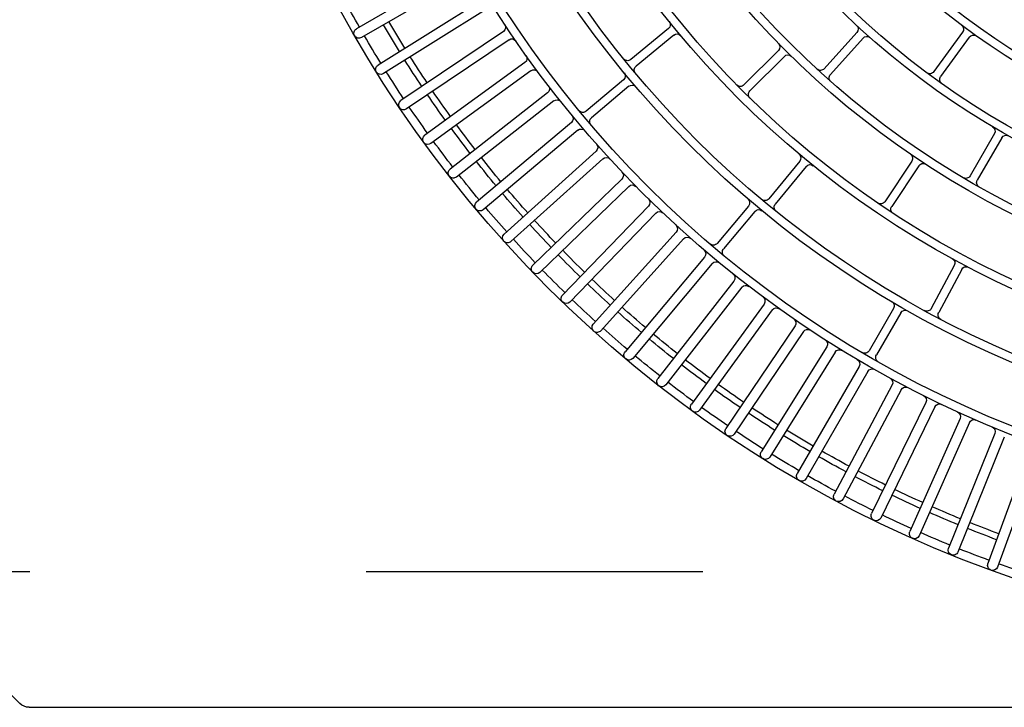
# Model space of a CAD drawing. Units: inches. Extents: x 8921 to 24336, y -3732 to -3490.
# Drawn here: x 9354 to 9354, y -3516 to -3515 of the extents above; entities that cross this region are included whole.
import ezdxf

# ---------------------------------------------------------------- set-up
doc = ezdxf.new("R2010")
doc.units = ezdxf.units.IN
doc.header["$MEASUREMENT"] = 0
doc.linetypes.add('HIDDEN', pattern=[0.375, 0.25, -0.125])
for name, color, linetype in [('Antincendio', 251, 'Continuous'), ('base', 8, 'Continuous'), ('MITSUBISHI_DETAIL', 5, 'Continuous'), ('MITSUBISHI_OUTLINE', 3, 'Continuous'), ('Proiezioni', 153, 'Continuous')]:
    doc.layers.add(name, color=color, linetype=linetype)

# ---------------------------------------------------------------- blocks, each defined once
blk = doc.blocks.new('A$C7745376C')
at = {"layer": 'MITSUBISHI_DETAIL', "linetype": 'Continuous'}
for p, q in [((0.1914174620841322, 0.05026828512944803, 2.077820737166293e-08), (0.1851600115579686, 0.8689306776865351, 2.077820737166293e-08)), ((0.2653336995998643, 0.3512124962265943, 2.077820737166293e-08), (0.2308840088605848, 0.3383748032389917, 2.077820737166293e-08)), ((0.2663812770832692, 0.348401343130206, 2.077820737166293e-08), (0.2319315863439897, 0.3355636501426602, 2.077820737166293e-08)), ((0.2694022598494712, 0.34070770077318, 2.077820737166293e-08), (0.2354215839460494, 0.3266755512996724, 2.077820737166293e-08)), ((0.3583705944859048, 0.3406151365865639, 2.077820737166293e-08), (0.3458673674973625, 0.3332684056578614, 2.077820737166293e-08)), ((0.2705473070050175, 0.3379348200800791, 2.077820737166293e-08), (0.2365666311015957, 0.3239026706065715, 2.077820737166293e-08)), ((0.3596371061805712, 0.3384596903854913, 2.077820737166293e-08), (0.3471338791993048, 0.3311129594567888, 2.077820737166293e-08)), ((0.388351350769085, 0.3312206276161191, 2.077820737166293e-08), (0.3766845602626745, 0.3226071997489157, 2.077820737166293e-08)), ((0.2738349537106615, 0.3303512952631422, 2.077820737166293e-08), (0.2403646928790977, 0.3151417853081284, 2.077820737166293e-08)), ((0.3193631918151141, 0.3284234135396105, 2.077820737166293e-08), (0.3066262809211366, 0.3214897102668033, 2.077820737166293e-08)), ((0.389836229869843, 0.3292093756990653, 2.077820737166293e-08), (0.3781694393635462, 0.3205959478246427, 2.077820737166293e-08)), ((0.2750760754789781, 0.3276200653028241, 2.077820737166293e-08), (0.241605814640252, 0.3124105553477534, 2.077820737166293e-08)), ((0.3205585011920675, 0.3262276822916306, 2.077820737166293e-08), (0.3078215902909278, 0.3192939790115474, 2.077820737166293e-08)), ((0.2786263806375473, 0.3201558973817669, 2.077820737166293e-08), (0.2457073132279675, 0.3037875573863289, 2.077820737166293e-08)), ((0.2799620649026338, 0.3174696457400046, 2.077820737166293e-08), (0.2470429974858916, 0.3011013057444529, 2.077820737166293e-08)), ((0.3502479508066472, 0.3159093485260769, 2.077820737166293e-08), (0.3382519933858248, 0.3077605973468849, 2.077820737166293e-08)), ((0.3516527237362652, 0.3138413511237559, 2.077820737166293e-08), (0.3396567663154428, 0.3056925999445639, 2.077820737166293e-08)), ((0.2837707030125785, 0.3101339286479288, 2.077820737166293e-08), (0.2514429358272992, 0.292626700917765, 2.077820737166293e-08)), ((0.2851993224444413, 0.3074959281060501, 2.077820737166293e-08), (0.2528715552592757, 0.2899887003759432, 2.077820737166293e-08)), ((0.3066398855723946, 0.3102188557401746, 2.077820737166293e-08), (0.2941366585911283, 0.3028721248115289, 2.077820737166293e-08)), ((0.307906397281613, 0.308063409531826, 2.077820737166293e-08), (0.2954031702929569, 0.3007166786103994, 2.077820737166293e-08)), ((0.289261653268909, 0.3002975992901042, 2.077820737166293e-08), (0.2575645727284837, 0.2816728136913866, 2.077820737166293e-08)), ((0.3882996719977427, 0.2996365695703957, 2.077820737166293e-08), (0.3775971417668416, 0.289850815279749, 2.077820737166293e-08)), ((0.2907814673111488, 0.2977110638458385, 2.077820737166293e-08), (0.2590843867708372, 0.2790862782398449, 2.077820737166293e-08)), ((0.3899866498456959, 0.2977915476298563, 2.077820737166293e-08), (0.3792841196147947, 0.2880057933391527, 2.077820737166293e-08)), ((0.2950925415279926, 0.2906588933524858, 2.077820737166293e-08), (0.2640647656363626, 0.2709392413102591, 2.077820737166293e-08)), ((0.2967016985307964, 0.2881269742997006, 2.077820737166293e-08), (0.2656739226318905, 0.268407322264693, 2.077820737166293e-08)), ((0.3012562637583187, 0.281229554124991, 2.077820737166293e-08), (0.270935595076935, 0.2604390610002838, 2.077820737166293e-08)), ((0.3503038240991145, 0.2824389324233039, 2.077820737166293e-08), (0.339164347777114, 0.2731536102672294, 2.077820737166293e-08)), ((0.3029528032050166, 0.2787553362214794, 2.077820737166293e-08), (0.2726321345235192, 0.2579648430967723, 2.077820737166293e-08)), ((0.3519045318497547, 0.2805185848231417, 2.077820737166293e-08), (0.3407650555277542, 0.2712332626670673, 2.077820737166293e-08)), ((0.3830365140870526, 0.2761906392400988, 2.077820737166293e-08), (0.3728607981112191, 0.2658581688282311, 2.077820737166293e-08)), ((0.3848177409741993, 0.2744364354297772, 2.077820737166293e-08), (0.3746420249983657, 0.2641039650251855, 2.077820737166293e-08)), ((0.3077453104051528, 0.2720210698022925, 2.077820737166293e-08), (0.2781686900077602, 0.2501850656097986, 2.077820737166293e-08)), ((0.3095271653203326, 0.2696075674974736, 2.077820737166293e-08), (0.27995054492294, 0.2477715632977038, 2.077820737166293e-08)), ((0.3370587764297852, 0.2670994882327591, 2.077820737166293e-08), (0.3260212480014388, 0.2576932080770007, 2.077820737166293e-08)), ((0.3386803362857336, 0.2651967155509283, 2.077820737166293e-08), (0.3276428078428353, 0.2557904353949993, 2.077820737166293e-08)), ((0.3145517755714309, 0.2630446594963587, 2.077820737166293e-08), (0.2857552380073685, 0.2401897480442585, 2.077820737166293e-08)), ((0.3164167750520619, 0.2606948132689126, 2.077820737166293e-08), (0.2876202374807235, 0.2378399018166988, 2.077820737166293e-08)), ((0.3216673666240695, 0.2543112595872685, 2.077820737166293e-08), (0.2936859960366291, 0.2304652860609053, 2.077820737166293e-08)), ((0.3236132384424764, 0.2520279323703676, 2.077820737166293e-08), (0.295631867855036, 0.2281819588367853, 2.077820737166293e-08)), ((0.3290834143158463, 0.2458315103756945, 2.077820737166293e-08), (0.3019513016913606, 0.2210235274170032, 2.077820737166293e-08)), ((0.3311077877333446, 0.243617484042602, 2.077820737166293e-08), (0.3039756751088589, 0.2188095010912434, 2.077820737166293e-08)), ((0.3896210680361492, 0.2433742481399577, 2.077820737166293e-08), (0.3805071101148769, 0.2320941368189438, 2.077820737166293e-08)), ((0.3915656598713895, 0.2418030820680883, 2.077820737166293e-08), (0.3824517019573932, 0.2305229707470176, 2.077820737166293e-08)), ((0.3367908833253068, 0.2376157431321531, 2.077820737166293e-08), (0.310541084969941, 0.2118759754510506, 2.077820737166293e-08)), ((0.3388912919558607, 0.2354737151418362, 2.077820737166293e-08), (0.3126414936004949, 0.2097339474607338, 2.077820737166293e-08)), ((0.3447803832967793, 0.2296739674990818, 2.077820737166293e-08), (0.3194448805530783, 0.2030337750389322, 2.077820737166293e-08)), ((0.3745031355704214, 0.2299173857684309, 2.077820737166293e-08), (0.3652666754093161, 0.2187373614440844, 2.077820737166293e-08)), ((0.3764304732958408, 0.2283251013898848, 2.077820737166293e-08), (0.3671940131273459, 0.2171450770654815, 2.077820737166293e-08)), ((0.3469542681076518, 0.2276065475792279, 2.077820737166293e-08), (0.3216187653639508, 0.2009663551191352, 2.077820737166293e-08)), ((0.3530421802546471, 0.2220158593100336, 2.077820737166293e-08), (0.3286518405169545, 0.1945076990411394, 2.077820737166293e-08)), ((0.3552868927056352, 0.2200255662870632, 2.077820737166293e-08), (0.3308965529823809, 0.1925174060182826, 2.077820737166293e-08)), ((0.3615662084671385, 0.2146507487914846, 2.077820737166293e-08), (0.3381507476184424, 0.1863081351689289, 2.077820737166293e-08)), ((0.3638790137346177, 0.2127400075372066, 2.077820737166293e-08), (0.3404635528859217, 0.1843973939146508, 2.077820737166293e-08)), ((0.3703420827272339, 0.2075876091893178, 2.077820737166293e-08), (0.347930028896144, 0.1784450733258041, 2.077820737166293e-08)), ((0.3727201629945966, 0.2057587476483036, 2.077820737166293e-08), (0.3503081091707827, 0.1766162117848467, 2.077820737166293e-08)), ((0.3793591109665613, 0.2008350458636983, 2.077820737166293e-08), (0.3579777697992768, 0.1709280934406365, 2.077820737166293e-08)), ((0.3817995689306599, 0.199090292213441, 2.077820737166293e-08), (0.3604182277488235, 0.1691833397975415, 2.077820737166293e-08)), ((0.3886063073520063, 0.1944012857586017, 2.077820737166293e-08), (0.3682817286979798, 0.1637663537986214, 2.077820737166293e-08)), ((0.391106169671275, 0.1927427657216185, 2.077820737166293e-08), (0.3707815910171348, 0.1621078337616382, 2.077820737166293e-08)), ((0.3980724055833207, 0.188294167426136, 2.077820737166293e-08), (0.3788293518196042, 0.156968579869897, 2.077820737166293e-08)), ((0.4006286265645258, 0.1867239016498274, 2.077820737166293e-08), (0.3813855728006956, 0.1553983141008644, 2.077820737166293e-08)), ((0.4077458726748091, 0.1825211314472313, 2.077820737166293e-08), (0.389607788493322, 0.1505430537083043, 2.077820737166293e-08)), ((0.4103553379661662, 0.1810410330652417, 2.077820737166293e-08), (0.3922172537847928, 0.1490629553263147, 2.077820737166293e-08)), ((0.1926106192200905, 0.04744889522800122, 2.077820737166293e-08), (0.2396227229921806, 0.001150014489496698, 2.077820737166293e-08))]:
    blk.add_line(p, q, dxfattribs=at)
for centre, radius, start, end in [((0.5682776439296049, 0.4625039287215031, 2.077820737166293e-08), 0.3610000066768763, 180.4379320793306, 0.4379320793306035), ((0.5682776439296049, 0.4625039287215031, 2.077820737166293e-08), 0.3212500059416801, 180.4379320793306, 0.4379320793306035), ((0.5682776439296049, 0.4625039287215031, 2.077820737166293e-08), 0.3187500058954413, 180.4379320793306, 0.4379320793306035), ((0.5682776439296049, 0.4625039287215031, 2.077820737166293e-08), 0.3012500055717698, 180.4379320793306, 0.4379320793306035), ((0.5682776439296049, 0.4625039287215031, 2.077820737166293e-08), 0.2987500055255314, 180.4379320793306, 0.4379320793306035), ((0.5682776439296049, 0.4625039287215031, 2.077820737166293e-08), 0.2812500052018601, 180.4379320793306, 0.4379320793306035), ((0.5682776439296049, 0.4625039287215031, 2.077820737166293e-08), 0.2787500051556211, 180.4379320793306, 0.4379320793306035), ((0.5682776439296049, 0.4625039287215031, 2.077820737166293e-08), 0.2612500048319501, 180.4379320793306, 0.4379320793306035), ((0.5682776439296049, 0.4625039287215031, 2.077820737166293e-08), 0.2587500047857114, 180.4379320793306, 0.4379320793306035), ((0.5682776439296049, 0.4625039287215031, 2.077820737166293e-08), 0.2412500044620399, 180.4379320793306, 0.4379320793306035), ((0.5682776439296049, 0.4625039287215031, 2.077820737166293e-08), 0.238750004415801, 180.4379320793306, 0.4379320793306035), ((0.5682776439296049, 0.4625039287215031, 2.077820737166293e-08), 0.2212500040921299, 180.4379320793306, 0.4379320793306035), ((0.5682776439296049, 0.4625039287215031, 2.077820737166293e-08), 0.218750004045891, 180.4379320793306, 0.4379320793306035), ((0.5682776439296049, 0.4625039287215031, 2.077820737166293e-08), 0.2012500037222199, 180.4379320793306, 0.4379320793306035), ((0.5682776439296049, 0.4625039287215031, 2.077820737166293e-08), 0.1987500036759809, 180.4379320793306, 0.4379320793306035), ((0.5682776439296049, 0.4625039287215031, 2.077820737166293e-08), 0.1812500033523097, 180.4379320793306, 0.4379320793306035), ((0.5682776439296049, 0.4625039287215031, 2.077820737166293e-08), 0.1787500033060709, 180.4379320793306, 0.4379320793306035), ((0.5682776439296049, 0.4625039287215031, 2.077820737166293e-08), 0.3584976249176872, 198.6776656666289, 200.1981984920471), ((0.3576106874647849, 0.3419084043086968, 2.077820737166293e-08), 0.001500000027743586, 300.4379320793964, 29.46975455358803), ((0.2314077976022872, 0.336969226690826, 2.077820737166293e-08), 0.001500000027743304, 110.4379320793473, 200.4379320793452), ((0.5682776439296049, 0.4625039287215031, 2.077820737166293e-08), 0.3519628343341511, 200.682116756376, 202.193747402402), ((0.5682776439296049, 0.4625039287215031, 2.077820737166293e-08), 0.3500694258380903, 200.6834374776124, 202.1924266808491), ((0.2711198305790958, 0.336548379737053, 2.077820737166293e-08), 0.00150000002774257, 22.97051089822737, 112.4379320793764), ((0.3603970132018048, 0.3371664226633584, 2.077820737166293e-08), 0.001500000027743636, 31.40610960513801, 120.4379320793964), ((0.2314077976022872, 0.336969226690826, 2.077820737166293e-08), 0.001500000027742935, 200.4379320793452, 290.4379320793473), ((0.5682776439296049, 0.4625039287215031, 2.077820737166293e-08), 0.3584976249176864, 200.6776656665691, 202.1981984922685), ((0.3451074604762425, 0.3345616733799943, 2.077820737166293e-08), 0.001500000027743536, 209.5489633036178, 300.4379320793964), ((0.2732143928300275, 0.3317169102433013, 2.077820737166293e-08), 0.001500000027742935, 294.4379320793096, 23.90535326033157), ((0.3478937862204248, 0.3298196917347127, 2.077820737166293e-08), 0.001500000027743469, 120.4379320793964, 211.326900855055), ((0.3874604233114951, 0.3324273787721381, 2.077820737166293e-08), 0.001500000027742835, 306.4379320792012, 35.46975455352461), ((0.3186460061917842, 0.3297408522927867, 2.077820737166293e-08), 0.001500000027743285, 298.5629320791026, 27.59475455357915), ((0.3907271573274329, 0.3280026245430463, 2.077820737166293e-08), 0.001500000027742935, 37.40610960520791, 126.4379320792011), ((0.2359941075274037, 0.3252891109495408, 2.077820737166293e-08), 0.00150000002774387, 112.4379320793764, 202.4379320793785), ((0.5682776439296049, 0.4625039287215031, 2.077820737166293e-08), 0.3519628343341508, 202.6821167564688, 204.19374740248), ((0.5682776439296049, 0.4625039287215031, 2.077820737166293e-08), 0.3500694258380911, 202.6834374775093, 204.1924266809104), ((0.2756966363594984, 0.3262544503225513, 2.077820737166293e-08), 0.00150000002774302, 24.97051089828026, 114.4379320793096), ((0.3212756868153974, 0.3249102435384543, 2.077820737166293e-08), 0.001500000027743352, 29.53110960505877, 118.5629320791026), ((0.2359941075274037, 0.3252891109495408, 2.077820737166293e-08), 0.001500000027743435, 202.4379320793785, 292.4379320793764), ((0.5682776439296049, 0.4625039287215031, 2.077820737166293e-08), 0.3584976249176872, 202.6776656664354, 204.1981984922196), ((0.2779585385085284, 0.3214990232027617, 2.077820737166293e-08), 0.001500000027742686, 296.4379320793669, 25.90535326043963), ((0.3059090952979204, 0.3228071490199795, 2.077820737166293e-08), 0.001500000027744153, 207.6739633035009, 298.5629320791026), ((0.3757936328050846, 0.3238139509049915, 2.077820737166293e-08), 0.001500000027742969, 215.5489633034577, 306.4379320792012), ((0.3085387759142577, 0.3179765402583712, 2.077820737166293e-08), 0.00150000002774352, 118.5629320791026, 209.4519008549883), ((0.379060366828412, 0.3193891966760134, 2.077820737166293e-08), 0.001500000027742835, 126.4379320792011, 217.3269008552438), ((0.5682776439296049, 0.4625039287215031, 2.077820737166293e-08), 0.3500694258380907, 204.6834374778666, 206.1924266806645), ((0.2806299070316527, 0.3161265199190666, 2.077820737166293e-08), 0.001500000027743887, 26.97051089812525, 116.437932079367), ((0.3494050870503997, 0.3171501469645932, 2.077820737166293e-08), 0.00150000002774367, 304.187932079219, 33.21975455383726), ((0.240985253759618, 0.3137761703279125, 2.077820737166293e-08), 0.001500000027743118, 114.4379320793096, 204.437932079225), ((0.240985253759618, 0.3137761703279125, 2.077820737166293e-08), 0.001500000027744103, 204.437932079225, 294.4379320793096), ((0.5682776439296049, 0.4625039287215031, 2.077820737166293e-08), 0.3519628343341511, 204.6821167566163, 206.1937474024864), ((0.3524955874926263, 0.3126005526852396, 2.077820737166293e-08), 0.001500000027742935, 35.15610960491145, 124.187932079219), ((0.5682776439296049, 0.4625039287215031, 2.077820737166293e-08), 0.3584976249176864, 204.6776656665578, 206.1981984918891), ((0.2830563933001713, 0.3114529289188681, 2.077820737166293e-08), 0.001500000027742236, 298.4379320793038, 27.90535326039007), ((0.3058799785512747, 0.3115121234622507, 2.077820737166293e-08), 0.001500000027743486, 300.4379320793964, 29.46975455358803), ((0.2859136321494589, 0.3061769278350539, 2.077820737166293e-08), 0.001500000027742969, 28.97051089824815, 118.4379320793038), ((0.3086663043028466, 0.3067701418097499, 2.077820737166293e-08), 0.001500000027743386, 31.40610960513801, 120.4379320793964), ((0.3374091296295774, 0.3090013957854012, 2.077820737166293e-08), 0.00150000002774352, 213.2989633034373, 304.187932079219), ((0.5682776439296049, 0.4625039287215031, 2.077820737166293e-08), 0.3519628343341508, 206.6821167561937, 208.1937474025049), ((0.5682776439296049, 0.4625039287215031, 2.077820737166293e-08), 0.3500694258380906, 206.6834374776251, 208.1924266809787), ((0.3404996300789662, 0.3044518015061044, 2.077820737166293e-08), 0.001500000027742902, 124.187932079219, 215.0769008549502), ((0.2463751553569864, 0.3024444315653909, 2.077820737166293e-08), 0.00150000002774352, 116.437932079367, 206.4379320793648), ((0.2463751553569864, 0.3024444315653909, 2.077820737166293e-08), 0.001500000027743402, 206.4379320793648, 296.4379320793669), ((0.5682776439296049, 0.4625039287215031, 2.077820737166293e-08), 0.3584976249176867, 206.6776656663443, 208.1981984920786), ((0.2885017462476753, 0.3015908670121803, 2.077820737166293e-08), 0.001500000027742686, 300.4379320793964, 29.90535326011235), ((0.2933767515698946, 0.3041653925336618, 2.077820737166293e-08), 0.001500000027743102, 209.5489633036178, 300.4379320793964), ((0.3872874852889936, 0.3007435827405516, 2.077820737166293e-08), 0.001500000027743602, 312.4379320792452, 41.46975455353455), ((0.2961630773141906, 0.2994234108810474, 2.077820737166293e-08), 0.001500000027743453, 120.4379320793964, 211.326900855055), ((0.2915413743323825, 0.2964177961164864, 2.077820737166293e-08), 0.00150000002774207, 30.97051089794688, 120.4379320793964), ((0.390998836554445, 0.2966845344669196, 2.077820737166293e-08), 0.001500000027743269, 43.40610960476378, 132.4379320792453), ((0.5682776439296049, 0.4625039287215031, 2.077820737166293e-08), 0.3519628343341508, 208.6821167562657, 210.1937474023683), ((0.5682776439296049, 0.4625039287215031, 2.077820737166293e-08), 0.3500694258380911, 208.6834374778299, 210.1924266811395), ((0.2942879630338666, 0.2919248528825733, 2.077820737166293e-08), 0.00150000002774307, 302.4379320794133, 31.90535326044816), ((0.2521572455468686, 0.2913077006468825, 2.077820737166293e-08), 0.001500000027742236, 118.4379320793038, 208.4379320793016), ((0.2521572455468686, 0.2913077006468825, 2.077820737166293e-08), 0.00150000002774337, 208.4379320793016, 298.4379320793038), ((0.5682776439296049, 0.4625039287215031, 2.077820737166293e-08), 0.3584976249176867, 208.6776656665839, 210.1981984920061), ((0.3765849550653684, 0.2909578284499048, 2.077820737166293e-08), 0.00150000002774302, 221.548963303597, 312.4379320792452), ((0.2975062770249224, 0.2868610147768891, 2.077820737166293e-08), 0.00150000002774332, 32.97051089818116, 122.4379320794133), ((0.3802963063308198, 0.2868987801689968, 2.077820737166293e-08), 0.001500000027743602, 132.4379320792453, 223.3269008552808), ((0.3493433994458428, 0.2835911409877667, 2.077820737166293e-08), 0.001500000027743102, 309.8129320793172, 38.84475455357937), ((0.2583244797497173, 0.2803795459619778, 2.077820737166293e-08), 0.001500000027742686, 120.4379320793964, 210.4379320793919), ((0.5682776439296049, 0.4625039287215031, 2.077820737166293e-08), 0.3519628343341508, 210.6821167563631, 212.1937474024781), ((0.5682776439296049, 0.4625039287215031, 2.077820737166293e-08), 0.3500694258380912, 210.6834374779023, 212.1924266810785), ((0.3004079940312749, 0.2824666630803563, 2.077820737166293e-08), 0.00150000002774402, 304.4379320793199, 33.90535326061162), ((0.2583244797497173, 0.2803795459619778, 2.077820737166293e-08), 0.001500000027743687, 210.4379320793919, 300.4379320793964), ((0.5682776439296049, 0.4625039287215031, 2.077820737166293e-08), 0.3584976249176872, 210.677665666813, 212.1981984920984), ((0.3038010729246707, 0.2775182272660572, 2.077820737166293e-08), 0.001500000027743219, 34.97051089831254, 124.4379320793198), ((0.3528649565103024, 0.2793663762660685, 2.077820737166293e-08), 0.001500000027743435, 40.78110960505735, 129.8129320793172), ((0.3819677779504218, 0.2772431615262008, 2.077820737166293e-08), 0.001500000027743586, 315.437932079332, 44.46975455353031), ((0.5682776439296049, 0.4625039287215031, 2.077820737166293e-08), 0.3519628343341506, 212.6821167565851, 214.1937474024427), ((0.5682776439296049, 0.4625039287215031, 2.077820737166293e-08), 0.3500694258380903, 212.6834374777199, 214.1924266809908), ((0.306854382947563, 0.2732278209583114, 2.077820737166293e-08), 0.00150000002774372, 306.4379320792012, 35.90535326038216), ((0.3382039231238423, 0.2743058188244163, 2.077820737166293e-08), 0.001500000027743435, 218.9239633035298, 309.8129320793172), ((0.3858864771107164, 0.2733839131508944, 2.077820737166293e-08), 0.001500000027743469, 46.40610960512709, 135.437932079332), ((0.2648693441377645, 0.2696732817875613, 2.077820737166293e-08), 0.00150000002774332, 122.4379320794133, 212.4379320793035), ((0.3104180927779225, 0.2684008163414546, 2.077820737166293e-08), 0.001500000027742785, 36.97051089795521, 126.4379320792011), ((0.3417254801883018, 0.2700810541027181, 2.077820737166293e-08), 0.001500000027743386, 129.8129320793172, 220.7019008547672), ((0.2648693441377645, 0.2696732817875613, 2.077820737166293e-08), 0.001500000027743736, 212.4379320793035, 302.4379320794133), ((0.5682776439296049, 0.4625039287215031, 2.077820737166293e-08), 0.3584976249176869, 212.6776656664303, 214.1981984922571), ((0.3360858405205818, 0.2682411518448475, 2.077820737166293e-08), 0.00150000002774337, 310.437932079387, 39.46975455346264), ((0.3136192758383913, 0.264219582610167, 2.077820737166293e-08), 0.001500000027743336, 308.4379320793728, 37.90535326053919), ((0.339653272194937, 0.2640550519388967, 2.077820737166293e-08), 0.001500000027743619, 41.40610960501261, 130.437932079387), ((0.3717920619745883, 0.2669106911143331, 2.077820737166293e-08), 0.001500000027743969, 224.5489633034051, 315.437932079332), ((0.3757107611349966, 0.2630514427390267, 2.077820737166293e-08), 0.001500000027743586, 135.437932079332, 226.3269008554076), ((0.5682776439296049, 0.4625039287215031, 2.077820737166293e-08), 0.3519628343341508, 214.6821167561028, 216.1937474023306), ((0.5682776439296049, 0.4625039287215031, 2.077820737166293e-08), 0.3500694258380903, 214.6834374776796, 216.1924266812011), ((0.3173492747849878, 0.2595198901551043, 2.077820737166293e-08), 0.001500000027742785, 38.97051089847366, 128.4379320795015), ((0.2717838647965891, 0.2592019520521376, 2.077820737166293e-08), 0.001500000027743753, 124.4379320793198, 214.4379320793198), ((0.2717838647965891, 0.2592019520521376, 2.077820737166293e-08), 0.001500000027742485, 214.4379320793198, 304.4379320793199), ((0.5682776439296049, 0.4625039287215031, 2.077820737166293e-08), 0.3584976249176869, 214.6776656663089, 216.1981984921634), ((0.3250483120922354, 0.2588348716890323, 2.077820737166293e-08), 0.001500000027743085, 219.548963303239, 310.437932079387), ((0.320694430714866, 0.2554529231993001, 2.077820737166293e-08), 0.001500000027743336, 310.437932079387, 39.90535326045944), ((0.3286157437520387, 0.2546487717829109, 2.077820737166293e-08), 0.001500000027743269, 130.437932079387, 221.3269008551006), ((0.5682776439296049, 0.4625039287215031, 2.077820737166293e-08), 0.3519628343341504, 216.6821167564241, 218.1937474021024), ((0.5682776439296049, 0.4625039287215031, 2.077820737166293e-08), 0.3500694258380906, 216.6834374777694, 218.1924266810846), ((0.3245861743516798, 0.2508862687582791, 2.077820737166293e-08), 0.001500000027743285, 40.97051089799974, 130.437932079387), ((0.2790596174653501, 0.2489783144537228, 2.077820737166293e-08), 0.001500000027743687, 126.4379320792011, 216.4379320791988), ((0.2790596174653501, 0.2489783144537228, 2.077820737166293e-08), 0.001500000027743553, 216.4379320791988, 306.4379320792012), ((0.5682776439296049, 0.4625039287215031, 2.077820737166293e-08), 0.3584976249176869, 216.6776656663691, 218.1981984919504), ((0.3280712275998212, 0.2469385235457366, 2.077820737166293e-08), 0.001500000027743586, 312.4379320792452, 41.9053532605103), ((0.5682776439296049, 0.4625039287215031, 2.077820737166293e-08), 0.3500694258380911, 218.6834374778851, 220.1924266806342), ((0.3321199744348178, 0.2425104708797221, 2.077820737166293e-08), 0.001500000027743503, 42.97051089829271, 132.4379320792453), ((0.3884543129305484, 0.2443169477816696, 2.077820737166293e-08), 0.001500000027743053, 321.0629320793417, 50.09475455360804), ((0.286687737740408, 0.2390148249305071, 2.077820737166293e-08), 0.001500000027743919, 128.4379320795015, 218.4379320795015), ((0.5682776439296049, 0.4625039287215031, 2.077820737166293e-08), 0.3519628343341508, 218.6821167565151, 220.1937474021261), ((0.3927324149768765, 0.2408603824263764, 2.077820737166293e-08), 0.001500000027742785, 52.03110960508249, 141.0629320793417), ((0.286687737740408, 0.2390148249305071, 2.077820737166293e-08), 0.001500000027743402, 218.4379320795015, 308.4379320793728), ((0.5682776439296049, 0.4625039287215031, 2.077820737166293e-08), 0.3584976249176872, 218.6776656666864, 220.1981984922675), ((0.3357406790100868, 0.2386867571310063, 2.077820737166293e-08), 0.001500000027743986, 314.4379320795833, 43.90535326067424), ((0.5682776439296049, 0.4625039287215031, 2.077820737166293e-08), 0.3500694258380906, 220.6834374778077, 222.1924266808825), ((0.3399414962638048, 0.234402701142983, 2.077820737166293e-08), 0.001500000027742871, 44.97051089789479, 134.4379320795832), ((0.5682776439296049, 0.4625039287215031, 2.077820737166293e-08), 0.3519628343341508, 220.6821167561195, 222.1937474022318), ((0.343693440887705, 0.2307076774625898, 2.077820737166293e-08), 0.00150000002774302, 316.4379320796643, 45.90535326018001), ((0.3733467329440145, 0.2308727563956268, 2.077820737166293e-08), 0.001500000027743336, 320.4379320792729, 49.46975455380704), ((0.3793403550166659, 0.2330368364606556, 2.077820737166293e-08), 0.001500000027743085, 230.1739633033074, 321.0629320793417), ((0.2946589319458326, 0.2293236224488737, 2.077820737166293e-08), 0.00150000002774337, 130.437932079387, 220.4379320793847), ((0.2946589319458326, 0.2293236224488737, 2.077820737166293e-08), 0.00150000002774352, 220.4379320793847, 310.437932079387), ((0.5682776439296049, 0.4625039287215031, 2.077820737166293e-08), 0.3584976249176864, 220.6776656663012, 222.1981984922761), ((0.3775868759296372, 0.2273697307627458, 2.077820737166293e-08), 0.001500000027743204, 51.40610960519771, 140.4379320792729), ((0.383618457055718, 0.2295802711053625, 2.077820737166293e-08), 0.001500000027743053, 141.0629320793417, 231.9519008551297), ((0.3480412105167261, 0.2265728376157199, 2.077820737166293e-08), 0.001500000027743336, 46.97051089857788, 136.437932079078), ((0.5682776439296049, 0.4625039287215031, 2.077820737166293e-08), 0.3519628343341504, 222.6821167561548, 224.1937474019878), ((0.5682776439296049, 0.4625039287215031, 2.077820737166293e-08), 0.3500694258380917, 222.6834374774815, 224.1924266811249), ((0.3519198240219339, 0.2230110058214905, 2.077820737166293e-08), 0.00150000002774342, 318.437932079415, 47.90535326036926), ((0.3029634884073857, 0.219916514254237, 2.077820737166293e-08), 0.001500000027743636, 132.4379320792453, 222.4379320792453), ((0.3564092489383484, 0.2190304197756632, 2.077820737166293e-08), 0.001500000027743435, 48.97051089815227, 138.437932079415), ((0.3029634884073857, 0.219916514254237, 2.077820737166293e-08), 0.001500000027742269, 222.4379320792453, 312.4379320792452), ((0.5682776439296049, 0.4625039287215031, 2.077820737166293e-08), 0.3584976249176864, 222.6776656665146, 224.1981984923209), ((0.360409805833342, 0.2156061194186236, 2.077820737166293e-08), 0.001500000027743336, 320.4379320792729, 49.9053532605253), ((0.3641102727755197, 0.2196927320784994, 2.077820737166293e-08), 0.001500000027742935, 229.5489633037183, 320.4379320792729), ((0.3683504157538664, 0.2161897064382856, 2.077820737166293e-08), 0.001500000027743336, 140.4379320792729, 231.3269008548366), ((0.5682776439296049, 0.4625039287215031, 2.077820737166293e-08), 0.3519628343341497, 224.6821167563483, 226.1937474023154), ((0.5682776439296049, 0.4625039287215031, 2.077820737166293e-08), 0.3500694258380911, 224.6834374775712, 226.1924266812434), ((0.3115912892924371, 0.210804961459587, 2.077820737166293e-08), 0.001500000027742985, 134.4379320795832, 224.4379320789925), ((0.3650354163610245, 0.2117846369100107, 2.077820737166293e-08), 0.00150000002774332, 50.97051089820226, 140.4379320792729), ((0.3115912892924371, 0.210804961459587, 2.077820737166293e-08), 0.00150000002774302, 224.4379320789925, 314.4379320795833), ((0.5682776439296049, 0.4625039287215031, 2.077820737166293e-08), 0.3584976249176867, 224.6776656668141, 226.1981984924359), ((0.5682776439296049, 0.4625039287215031, 2.077820737166293e-08), 0.3500694258380912, 226.6834374775351, 228.1924266810405), ((0.3691530425899145, 0.2085020399634345, 2.077820737166293e-08), 0.001500000027743402, 322.4379320791621, 51.90535326077105), ((0.5682776439296049, 0.4625039287215031, 2.077820737166293e-08), 0.3519628343341502, 226.682116756083, 228.1937474025044), ((0.373909203131916, 0.2048443168742438, 2.077820737166293e-08), 0.001500000027743903, 52.97051089812233, 142.4379320791634), ((0.3205318229548766, 0.2020000650826432, 2.077820737166293e-08), 0.001500000027744003, 136.4379320796643, 226.4379320790779), ((0.3781388819917311, 0.2017074226852174, 2.077820737166293e-08), 0.001500000027743553, 324.4379320794634, 53.90535326012376), ((0.3205318229548766, 0.2020000650826432, 2.077820737166293e-08), 0.00150000002774332, 226.4379320790779, 316.4379320796643), ((0.5682776439296049, 0.4625039287215031, 2.077820737166293e-08), 0.3584976249176869, 226.6776656663363, 228.1981984921475), ((0.5682776439296049, 0.4625039287215031, 2.077820737166293e-08), 0.3500694258380907, 228.6834374777788, 230.1924266808547), ((0.3830197979127661, 0.1982179153919219, 2.077820737166293e-08), 0.001500000027743269, 54.97051089827953, 144.4379320794634), ((0.5682776439296049, 0.4625039287215031, 2.077820737166293e-08), 0.3519628343341497, 228.682116756432, 230.1937474025419), ((0.3873563761886771, 0.1952305457734269, 2.077820737166293e-08), 0.001500000027743169, 326.4379320793402, 55.90535326034767), ((0.3297741967496677, 0.1935125525297394, 2.077820737166293e-08), 0.001500000027742285, 138.437932079415, 228.4379320794196), ((0.5682776439296049, 0.4625039287215031, 2.077820737166293e-08), 0.3584976249176864, 228.6776656665242, 230.1981984922299), ((0.3923561008344905, 0.1919135057067933, 2.077820737166293e-08), 0.001500000027743169, 56.97051089816856, 146.4379320793402), ((0.3297741967496677, 0.1935125525297394, 2.077820737166293e-08), 0.001500000027742919, 228.4379320794196, 318.437932079415), ((0.5682776439296049, 0.4625039287215031, 2.077820737166293e-08), 0.3500694258380911, 230.6834374774414, 232.1924266809003), ((0.5682776439296049, 0.4625039287215031, 2.077820737166293e-08), 0.35196283433415, 230.6821167565314, 232.1937474021438), ((0.3393071502521252, 0.1853527645417898, 2.077820737166293e-08), 0.001500000027742419, 140.4379320792729, 230.4379320792775), ((0.3393071502521252, 0.1853527645417898, 2.077820737166293e-08), 0.00150000002774267, 230.4379320792775, 320.4379320792729), ((0.5682776439296049, 0.4625039287215031, 2.077820737166293e-08), 0.3584976249176864, 230.6776656665287, 232.1981984919771), ((0.5682776439296049, 0.4625039287215031, 2.077820737166293e-08), 0.35196283433415, 232.6821167564323, 234.1937474023634), ((0.5682776439296049, 0.4625039287215031, 2.077820737166293e-08), 0.3500694258380903, 232.6834374775755, 234.1924266808903), ((0.3491190690334633, 0.1775306425516305, 2.077820737166293e-08), 0.001500000027743986, 142.4379320791634, 232.4379320792866), ((0.3491190690334633, 0.1775306425516305, 2.077820737166293e-08), 0.001500000027742587, 232.4379320792866, 322.4379320791621), ((0.5682776439296049, 0.4625039287215031, 2.077820737166293e-08), 0.3584976249176872, 232.677665666709, 234.198198492288), ((0.5682776439296049, 0.4625039287215031, 2.077820737166293e-08), 0.3500694258380907, 234.6834374780413, 236.1924266808614), ((0.5682776439296049, 0.4625039287215031, 2.077820737166293e-08), 0.3519628343341497, 234.6821167563295, 236.1937474019794), ((0.3591979987739933, 0.1700557166190606, 2.077820737166293e-08), 0.00150000002774277, 144.4379320794634, 234.4379320794599), ((0.5682776439296049, 0.4625039287215031, 2.077820737166293e-08), 0.3584976249176872, 234.6776656664977, 236.1981984923517), ((0.5682776439296049, 0.4625039287215031, 2.077820737166293e-08), 0.3500694258380911, 236.6834374776741, 238.1924266809416), ((0.3591979987739933, 0.1700557166190606, 2.077820737166293e-08), 0.001500000027743386, 234.4379320794599, 324.4379320794634), ((0.5682776439296049, 0.4625039287215031, 2.077820737166293e-08), 0.35196283433415, 236.6821167562222, 238.1937474021895), ((0.3695316598611953, 0.1629370937837962, 2.077820737166293e-08), 0.00150000002774267, 146.4379320793402, 236.4379320793402), ((0.3695316598611953, 0.1629370937837962, 2.077820737166293e-08), 0.001500000027743169, 236.4379320793402, 326.4379320793402), ((0.5682776439296049, 0.4625039287215031, 2.077820737166293e-08), 0.3584976249176864, 236.6776656667508, 238.1981984922315), ((0.5682776439296049, 0.4625039287215031, 2.077820737166293e-08), 0.35196283433415, 238.6821167561812, 240.1937474021946), ((0.5682776439296049, 0.4625039287215031, 2.077820737166293e-08), 0.3500694258380906, 238.6834374775793, 240.1924266808601), ((0.3801074623100931, 0.1561834469890186, 2.077820737166293e-08), 0.001500000027743336, 148.4379320793585, 238.4379320792474), ((0.3801074623100931, 0.1561834469890186, 2.077820737166293e-08), 0.001500000027743186, 238.4379320792474, 328.4379320793585), ((0.5682776439296049, 0.4625039287215031, 2.077820737166293e-08), 0.3584976249176864, 238.6776656665591, 240.1981984923096), ((0.3909125211390574, 0.1498030045173095, 2.077820737166293e-08), 0.00150000002774367, 150.4379320792684, 240.4379320792662), ((0.5682776439296049, 0.4625039287215031, 2.077820737166293e-08), 0.3584976249176864, 240.6776656666524, 242.1981984920752), ((0.3909125211390574, 0.1498030045173095, 2.077820737166293e-08), 0.001500000027742835, 240.4379320792662, 330.4379320792685), ((0.195417345309238, 0.05029885825899783, 2.077820737166293e-08), 0.00400000007398216, 180.4379320793306, 225.4379320793298)]:
    blk.add_arc(centre, radius, start, end, dxfattribs=at)
at = {"layer": 'MITSUBISHI_OUTLINE', "linetype": 'Continuous'}
for p, q in [((0.1914174620841322, 0.05026828512944803, 2.077820737166293e-08), (0.1851600115579686, 0.8689306776865351, 2.077820737166293e-08)), ((0.1926106192200905, 0.04744889522800122, 2.077820737166293e-08), (0.2396227229921806, 0.001150014489496698, 2.077820737166293e-08))]:
    blk.add_line(p, q, dxfattribs=at)
blk.add_arc((0.195417345309238, 0.05029885825899783, 2.077820737166293e-08), 0.00400000007398216, 180.4379320793306, 225.4379320793298, dxfattribs=at)
blk = doc.blocks.new('A$C29B84FFF')
at = {"layer": 'Antincendio', "color": 8, "linetype": 'HIDDEN', "ltscale": 0.5}
blk.add_line((-546.0923766060951, -316.8202220633393), (-376.2640294950907, -316.8202220633393), dxfattribs=at)

msp = doc.modelspace()

# ---------------------------------------------------------------- block references
at = {"layer": 'base', "linetype": 'Continuous', "xscale": 0.01000000000021828, "yscale": 0.01000000000021828, "zscale": 0.01000000000021828}
msp.add_blockref('A$C29B84FFF', (9358.452906194105, -3512.421105860457), dxfattribs=at)
at = {"layer": 'Proiezioni', "xscale": -1, "rotation": 270.437932079624}
msp.add_blockref('A$C7745376C', (9353.842977259603, -3515.821440704887, -2.077820737211647e-08), dxfattribs=at)

doc.saveas('drawing.dxf')
